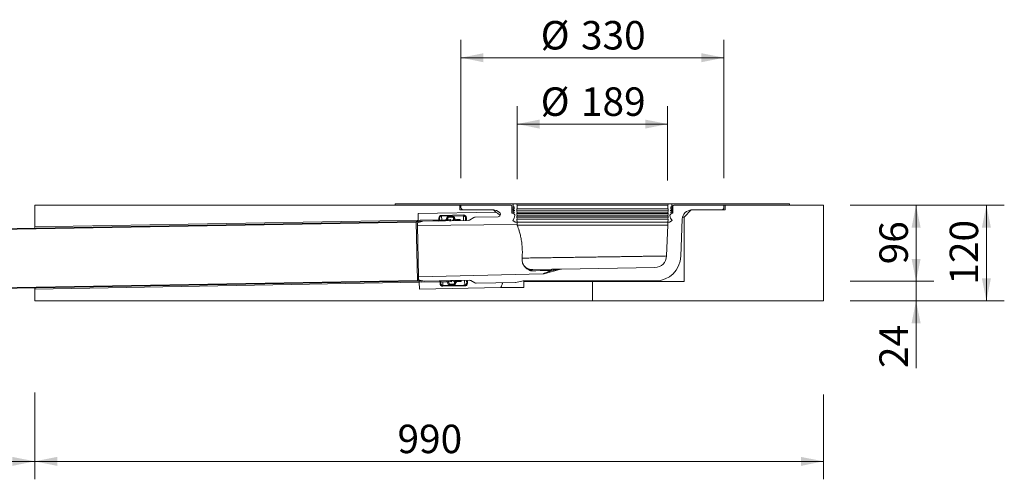
# Model space of a CAD drawing. Units: millimetres. Extents: x 32 to 1924, y 122 to 1585.
# Drawn here: x 688 to 1924, y 122 to 699 of the extents above; entities that cross this region are included whole.
import ezdxf

# ---------------------------------------------------------------- set-up
doc = ezdxf.new("R2010")
doc.units = ezdxf.units.MM
doc.header["$LTSCALE"] = 22.5
doc.styles.add('SLDTEXTSTYLE0', font='TXT', dxfattribs={"width": 0.605})
doc.dimstyles.new('SLDDIMSTYLE0', dxfattribs={"dimtxt": 34.672302, "dimasz": 28.125, "dimexe": 0, "dimexo": 0.0625, "dimgap": 8.668076, "dimtad": 1, "dimdec": 0, "dimrnd": 1e-09, "dimzin": 12, "dimdsep": 46, "dimtxsty": 'SLDTEXTSTYLE0', "dimsah": 1, "dimcen": 0.09, "dimadec": 0, "dimazin": 3, "dimtfac": 1, "dimtofl": 0, "dimtmove": 0, "dimatfit": 3, "dimfxl": 0, "dimfrac": 2, "dimtolj": 1, "dimtzin": 12, "dimarcsym": 0})
doc.dimstyles.new('SLDDIMSTYLE1', dxfattribs={"dimtxt": 34.672302, "dimasz": 28.125, "dimexe": 0, "dimexo": 0.0625, "dimgap": 8.668076, "dimtad": 1, "dimdec": 0, "dimrnd": 1e-09, "dimzin": 12, "dimdsep": 46, "dimtxsty": 'SLDTEXTSTYLE0', "dimsah": 1, "dimcen": 0.09, "dimadec": 0, "dimazin": 3, "dimtfac": 1, "dimtdec": 0, "dimtmove": 0, "dimatfit": 0, "dimfxl": 0, "dimfrac": 2, "dimtolj": 1, "dimtzin": 12, "dimarcsym": 0})
doc.dimstyles.new('SLDDIMSTYLE2', dxfattribs={"dimtxt": 34.672302, "dimasz": 28.125, "dimexe": 0, "dimexo": 0.0625, "dimgap": 8.668076, "dimtad": 1, "dimrnd": 1e-09, "dimzin": 12, "dimdsep": 46, "dimtxsty": 'SLDTEXTSTYLE0', "dimsah": 1, "dimcen": 0.09, "dimadec": 0, "dimazin": 3, "dimtfac": 1, "dimtofl": 0, "dimtmove": 0, "dimatfit": 3, "dimfxl": 0, "dimfrac": 2, "dimtolj": 1, "dimtzin": 12, "dimarcsym": 0})
doc.dimstyles.new('SLDDIMSTYLE3', dxfattribs={"dimtxt": 34.672302, "dimasz": 28.125, "dimexe": 0, "dimexo": 0.0625, "dimgap": 8.668076, "dimtad": 1, "dimdec": 0, "dimrnd": 1e-09, "dimzin": 12, "dimdsep": 46, "dimtxsty": 'SLDTEXTSTYLE0', "dimsah": 1, "dimcen": 0.09, "dimadec": 0, "dimazin": 3, "dimtfac": 1, "dimtdec": 0, "dimtofl": 0, "dimtmove": 0, "dimatfit": 3, "dimfxl": 0, "dimfrac": 2, "dimtolj": 1, "dimtzin": 12, "dimarcsym": 0})
doc.dimstyles.new('SLDDIMSTYLE4', dxfattribs={"dimtxt": 34.672302, "dimasz": 28.125, "dimexe": 0, "dimexo": 0.0625, "dimgap": 8.668076, "dimtad": 1, "dimdec": 4, "dimlfac": 22.5, "dimzin": 12, "dimdsep": 46, "dimtxsty": 'SLDTEXTSTYLE0', "dimsah": 1, "dimcen": 0.09, "dimazin": 3, "dimtfac": 1, "dimtofl": 0, "dimtmove": 0, "dimatfit": 3, "dimfxl": 0, "dimfrac": 2, "dimtolj": 1, "dimtzin": 12, "dimarcsym": 0})

# ---------------------------------------------------------------- blocks, each defined once
blk = doc.blocks.new('_D')
at = {"color": 7, "linetype": 'Continuous', "lineweight": 18}
for p, q in [((1731, 466.5), (1836, 466.5)), ((1813.5, 466.5), (1813.5, 371)), ((1731, 371), (1836, 371))]:
    blk.add_line(p, q, dxfattribs=at)
for points in [[(1813.5, 466.5), (1807.9, 438.4), (1819.2, 438.4)], [(1813.5, 371), (1819.2, 399.1), (1807.9, 399.1)]]:
    blk.add_solid(points, dxfattribs=at)
at = {"color": 7, "linetype": 'Continuous', "lineweight": 18, "insert": (1767.5, 392.3), "char_height": 35.72, "attachment_point": 1, "rotation": 90, "style": 'SLDTEXTSTYLE0'}
blk.add_mtext('96', dxfattribs=at)
blk = doc.blocks.new('_D_1')
at = {"color": 7, "linetype": 'Continuous', "lineweight": 18}
for p, q in [((1813.5, 371), (1813.5, 416)), ((1731, 371), (1836, 371)), ((1813.5, 371), (1813.5, 346.5)), ((1731, 346.5), (1836, 346.5)), ((1813.5, 346.5), (1813.5, 262.1))]:
    blk.add_line(p, q, dxfattribs=at)
for points in [[(1813.5, 371), (1819.2, 399.1), (1807.9, 399.1)], [(1813.5, 346.5), (1807.9, 318.4), (1819.2, 318.4)]]:
    blk.add_solid(points, dxfattribs=at)
at = {"color": 7, "linetype": 'Continuous', "lineweight": 18, "insert": (1767.5, 262.1), "char_height": 35.72, "attachment_point": 1, "rotation": 90, "style": 'SLDTEXTSTYLE0'}
blk.add_mtext('24', dxfattribs=at)
blk = doc.blocks.new('_D_2')
at = {"color": 7, "linetype": 'Continuous', "lineweight": 18}
for p, q in [((1312.7, 499.1), (1312.7, 590.8)), ((1501.7, 497.5), (1501.7, 590.8)), ((1501.7, 568.3), (1312.7, 568.3))]:
    blk.add_line(p, q, dxfattribs=at)
for points in [[(1312.7, 568.3), (1340.9, 562.6), (1340.9, 573.9)], [(1501.7, 568.3), (1473.6, 573.9), (1473.6, 562.6)]]:
    blk.add_solid(points, dxfattribs=at)
at = {"color": 7, "linetype": 'Continuous', "lineweight": 18, "char_height": 35.72, "attachment_point": 1, "style": 'SLDTEXTSTYLE0'}
for s, insert in [('%%c', (1342.3, 614.3)), ('189', (1392.9, 614.3))]:
    blk.add_mtext(s, dxfattribs=dict(at, insert=insert))
blk = doc.blocks.new('_D_3')
at = {"color": 7, "linetype": 'Continuous', "lineweight": 18}
for p, q in [((1242.2, 500.3), (1242.2, 674.1)), ((1572.2, 500.3), (1572.2, 674.1)), ((1242.2, 651.6), (1572.2, 651.6))]:
    blk.add_line(p, q, dxfattribs=at)
for points in [[(1242.2, 651.6), (1270.4, 645.9), (1270.4, 657.2)], [(1572.2, 651.6), (1544.1, 657.2), (1544.1, 645.9)]]:
    blk.add_solid(points, dxfattribs=at)
at = {"color": 7, "linetype": 'Continuous', "lineweight": 18, "char_height": 35.72, "attachment_point": 1, "style": 'SLDTEXTSTYLE0'}
for s, insert in [('%%c', (1342.3, 697.6)), ('330', (1392.9, 697.6))]:
    blk.add_mtext(s, dxfattribs=dict(at, insert=insert))
blk = doc.blocks.new('_D_4')
at = {"color": 7, "linetype": 'Continuous', "lineweight": 18}
for p, q in [((707.2, 231.2), (707.2, 122.5)), ((1697.2, 229), (1697.2, 122.5)), ((1697.2, 145), (707.2, 145))]:
    blk.add_line(p, q, dxfattribs=at)
for points in [[(707.2, 145), (735.4, 139.3), (735.4, 150.6)], [(1697.2, 145), (1669.1, 150.6), (1669.1, 139.3)]]:
    blk.add_solid(points, dxfattribs=at)
at = {"color": 7, "linetype": 'Continuous', "lineweight": 18, "insert": (1162.6, 191), "char_height": 35.72, "attachment_point": 1, "style": 'SLDTEXTSTYLE0'}
blk.add_mtext('990', dxfattribs=at)
blk = doc.blocks.new('_D_5')
at = {"color": 7, "linetype": 'Continuous', "lineweight": 18}
for p, q in [((187.5, 227.6), (187.5, 122.5)), ((707.2, 228.2), (707.2, 122.5)), ((187.5, 145), (707.2, 145))]:
    blk.add_line(p, q, dxfattribs=at)
for points in [[(187.5, 145), (215.6, 139.3), (215.6, 150.6)], [(707.2, 145), (679.1, 150.6), (679.1, 139.3)]]:
    blk.add_solid(points, dxfattribs=at)
at = {"color": 7, "linetype": 'Continuous', "lineweight": 18, "insert": (407.7, 191), "char_height": 35.72, "attachment_point": 1, "style": 'SLDTEXTSTYLE0'}
blk.add_mtext('520', dxfattribs=at)
blk = doc.blocks.new('_D_6')
at = {"color": 7, "linetype": 'Continuous', "lineweight": 18}
for p, q in [((673.5, 466.5), (555.7, 466.5)), ((673.5, 438.7), (556, 436.6))]:
    blk.add_line(p, q, dxfattribs=at)
for start, end in [(177.307, 180), (180, 181), (181, 182.5257)]:
    blk.add_arc((2268.1, 466.5), 1689.8, start, end, dxfattribs=at)
for points in [[(578.2, 466.5), (584.1, 494.6), (572.9, 494.7)], [(578.5, 437), (573.6, 408.8), (584.9, 409.1)]]:
    blk.add_solid(points, dxfattribs=at)
at = {"color": 7, "linetype": 'Continuous', "lineweight": 18, "insert": (532.4, 502), "char_height": 35.72, "attachment_point": 1, "rotation": 88.0785, "style": 'SLDTEXTSTYLE0'}
blk.add_mtext('1°', dxfattribs=at)
blk = doc.blocks.new('_D_7')
at = {"color": 7, "linetype": 'Continuous', "lineweight": 18}
for p, q in [((1731, 466.5), (1924.3, 466.5)), ((1901.8, 466.5), (1901.8, 346.5)), ((1731, 346.5), (1924.3, 346.5))]:
    blk.add_line(p, q, dxfattribs=at)
for points in [[(1901.8, 466.5), (1896.2, 438.4), (1907.4, 438.4)], [(1901.8, 346.5), (1907.4, 374.6), (1896.2, 374.6)]]:
    blk.add_solid(points, dxfattribs=at)
at = {"color": 7, "linetype": 'Continuous', "lineweight": 18, "insert": (1855.7, 366.8), "char_height": 35.72, "attachment_point": 1, "rotation": 90, "style": 'SLDTEXTSTYLE0'}
blk.add_mtext('120', dxfattribs=at)

msp = doc.modelspace()

# ---------------------------------------------------------------- linework, layer by layer
at = {"color": 7, "linetype": 'Continuous', "lineweight": 18}
for p, q in [((707.2499023, 466.5160636), (707.2499023, 439.2720044)), ((1240.7499023, 466.5160636), (707.2499023, 466.5160636)), ((1159.7499023, 466.4928347), (1159.7499023, 467.9928347)), ((1306.7499023, 467.9928347), (1159.7499023, 467.9928347)), ((1159.7499023, 466.4928347), (1305.2499023, 466.4928347)), ((1285.8924239, 457.8735419), (1188.347502, 456.170889)), ((1240.7499023, 466.5160636), (1240.7499023, 460.5160636)), ((1283.2499023, 460.5160636), (1240.7499023, 460.5160636)), ((1242.2499023, 466.4928347), (1242.2499023, 463.4928347)), ((1305.2499023, 466.4928347), (1242.2499023, 466.4928347)), ((1245.2499023, 460.4928347), (1282.5536885, 460.4928347)), ((1285.8924239, 457.8735419), (1283.2499023, 460.5160636)), ((1306.2499023, 465.4928347), (1306.2499023, 456.4928347)), ((1307.7499023, 467.9928347), (1306.7499023, 467.9928347)), ((1309.7499023, 461.842968), (1307.5921742, 462.6700013)), ((1307.7499023, 462.6095458), (1307.5921742, 462.6700013)), ((1309.7499023, 459.842968), (1307.5921742, 460.6700013)), ((1307.7499023, 460.6095458), (1307.5921742, 460.6700013)), ((1309.7499023, 457.842968), (1307.5921742, 458.6700013)), ((1307.7499023, 458.6095458), (1307.5921742, 458.6700013)), ((1307.6177515, 463.2387639), (1309.7499023, 463.842968)), ((1307.6177515, 463.2387639), (1307.7499023, 463.2762125)), ((1307.6177515, 461.2387639), (1309.7499023, 461.842968)), ((1307.6177515, 461.2387639), (1307.7499023, 461.2762125)), ((1307.6177515, 459.2387639), (1309.7499023, 459.842968)), ((1307.6177515, 459.2387639), (1307.7499023, 459.2762125)), ((1307.7499023, 464.9928347), (1307.7499023, 467.9928347)), ((1307.7499023, 467.9928347), (1311.2499023, 467.9928347)), ((1307.7499023, 463.2762125), (1307.7499023, 466.9928347)), ((1309.7499023, 463.842968), (1307.7499023, 464.9928347)), ((1307.7499023, 461.2762125), (1307.7499023, 462.6095458)), ((1307.7499023, 459.2762125), (1307.7499023, 460.6095458)), ((1307.7499023, 456.4928347), (1307.7499023, 458.6095458)), ((1307.7499023, 456.9928347), (1309.7499023, 457.842968)), ((1503.2499023, 467.9928347), (1311.2499023, 467.9928347)), ((1312.2499023, 461.9928347), (1312.2499023, 459.4928347)), ((1312.7499023, 461.9928347), (1312.2499023, 461.9928347)), ((1502.2499023, 459.4928347), (1312.2499023, 459.4928347)), ((1312.2499023, 459.4928347), (1312.7499023, 456.9928347)), ((1501.7499023, 466.4928347), (1312.7499023, 466.4928347)), ((1312.7499023, 466.4928347), (1312.7499023, 461.9928347)), ((1501.7499023, 461.9928347), (1312.7499023, 461.9928347)), ((1501.7499023, 461.9928347), (1501.7499023, 466.4928347)), ((1502.2499023, 461.9928347), (1501.7499023, 461.9928347)), ((1501.7499023, 456.9928347), (1502.2499023, 459.4928347)), ((1502.2499023, 459.4928347), (1502.2499023, 461.9928347)), ((1503.2499023, 467.9928347), (1506.7499023, 467.9928347)), ((1506.7499023, 464.9928347), (1504.7499023, 463.842968)), ((1504.7499023, 463.842968), (1506.882053, 463.2387639)), ((1506.9076304, 462.6700013), (1504.7499023, 461.842968)), ((1504.7499023, 461.842968), (1506.882053, 461.2387639)), ((1506.9076304, 460.6700013), (1504.7499023, 459.842968)), ((1504.7499023, 459.842968), (1506.882053, 459.2387639)), ((1506.9076304, 458.6700013), (1504.7499023, 457.842968)), ((1504.7499023, 457.842968), (1506.7499023, 456.9928347)), ((1506.7499023, 467.9928347), (1506.7499023, 464.9928347)), ((1507.7499023, 467.9928347), (1506.7499023, 467.9928347)), ((1506.7499023, 466.9928347), (1506.7499023, 463.2762125)), ((1506.7499023, 463.2762125), (1506.882053, 463.2387639)), ((1506.9076304, 462.6700013), (1506.7499023, 462.6095458)), ((1506.7499023, 462.6095458), (1506.7499023, 461.2762125)), ((1506.7499023, 461.2762125), (1506.882053, 461.2387639)), ((1506.9076304, 460.6700013), (1506.7499023, 460.6095458)), ((1506.7499023, 460.6095458), (1506.7499023, 459.2762125)), ((1506.7499023, 459.2762125), (1506.882053, 459.2387639)), ((1506.9076304, 458.6700013), (1506.7499023, 458.6095458)), ((1506.7499023, 458.6095458), (1506.7499023, 456.4928347)), ((1654.7499023, 467.9928347), (1507.7499023, 467.9928347)), ((1508.2499023, 456.4928347), (1508.2499023, 465.4928347)), ((1509.2499023, 466.4928347), (1654.7499023, 466.4928347)), ((1572.2499023, 466.4928347), (1509.2499023, 466.4928347)), ((1522.2499023, 451.5160636), (1531.2499023, 460.5160636)), ((1531.2499023, 460.5160636), (1573.7499023, 460.5160636)), ((1531.9461161, 460.4928347), (1569.2499023, 460.4928347)), ((1572.2499023, 463.4928347), (1572.2499023, 466.4928347)), ((1573.7499023, 466.5160636), (1573.7499023, 460.5160636)), ((1573.7499023, 466.5160636), (1697.2499023, 466.5160636)), ((1654.7499023, 467.9928347), (1654.7499023, 466.4928347)), ((1697.2499023, 466.5160636), (1697.2499023, 346.5160636)), ((190.723222, 428.7557691), (1186.0716025, 446.1296397)), ((190.8723068, 427.7582191), (1186.2169097, 445.1320238)), ((707.2499023, 439.2720044), (1188.4958475, 447.6721836)), ((1186.0716025, 446.1296397), (1191.0481528, 447.5167038)), ((1186.2169097, 445.1320238), (1191.19346, 446.5190878)), ((1187.4909354, 372.143142), (1186.2169097, 445.1320238)), ((1187.6023633, 444.3804444), (1194.5685627, 446.37797)), ((1188.347502, 456.170889), (1188.4958475, 447.6721836)), ((1188.4958475, 447.6721836), (1188.4958475, 447.6721836)), ((1191.0481528, 447.5167038), (1222.6086787, 448.0675948)), ((1191.19346, 446.5190878), (1222.6261311, 447.0677471)), ((1191.2127198, 445.4156975), (1191.19346, 446.5190878)), ((1194.5685627, 446.37797), (1251.4461771, 447.3707724)), ((1214.5061784, 450.1265003), (1214.5672618, 446.6270333)), ((1214.5672618, 446.6270333), (1215.5671095, 446.6444857)), ((1215.5671095, 446.6444857), (1215.5060261, 450.1439527)), ((1245.4403735, 454.1669918), (1217.9445619, 453.6870506)), ((1217.9620143, 452.6872029), (1245.4578259, 453.1671441)), ((1225.9244058, 450.430266), (1225.6354209, 448.605687)), ((1225.6648314, 446.9207574), (1225.6354209, 448.605687)), ((1226.2246695, 448.0366562), (1229.2677138, 448.6281641)), ((1227.4384455, 451.4484669), (1227.0886889, 451.4423618)), ((1227.5246193, 451.6039284), (1227.4384455, 451.4484669)), ((1227.8110552, 447.0982412), (1227.8134985, 446.9582625)), ((1227.9625235, 451.4576147), (1227.8709767, 451.6099741)), ((1227.9457785, 452.7114473), (1230.9453216, 452.7638045)), ((1228.6624168, 451.4698314), (1227.9625235, 451.4576147)), ((1227.9632309, 451.7115996), (1230.962774, 451.7639568)), ((1229.4393868, 448.1433747), (1227.9648643, 447.3593572)), ((1228.1060722, 446.8133465), (1230.1057676, 446.8482513)), ((1228.7485906, 451.6252929), (1228.6624168, 451.4698314)), ((1229.1864948, 451.4789792), (1229.094948, 451.6313386)), ((1229.8863882, 451.4911959), (1229.1864948, 451.4789792)), ((1229.9725619, 451.6466574), (1229.8863882, 451.4911959)), ((1230.4104661, 451.5003437), (1230.3189193, 451.6527031)), ((1231.1103595, 451.5125604), (1230.4104661, 451.5003437)), ((1231.1965332, 451.6680219), (1231.1103595, 451.5125604)), ((1231.6344374, 451.5217082), (1231.5428906, 451.6740676)), ((1231.7344221, 451.5234534), (1231.6344374, 451.5217082)), ((1232.7680588, 449.6051346), (1232.7517222, 450.5410581)), ((1232.812737, 447.0455245), (1232.7680588, 449.6051346)), ((1236.4412382, 448.309043), (1241.0405376, 448.3893241)), ((1236.4586906, 447.3091953), (1241.05799, 447.3894764)), ((1241.05799, 447.3894764), (1241.0405376, 448.3893241)), ((1241.05799, 447.3894764), (1241.05799, 447.3894764)), ((1248.0010762, 450.7111559), (1248.0403441, 448.4614986)), ((1248.0403441, 448.4614986), (1249.0401918, 448.478951)), ((1248.0403441, 448.4614986), (1248.0604144, 447.3116737)), ((1249.0401918, 448.478951), (1248.0604144, 447.3116737)), ((1249.0401918, 448.478951), (1249.0009239, 450.7286083)), ((1258.4182088, 451.091094), (1252.9389341, 447.7988136)), ((1288.7994197, 452.023385), (1259.9109658, 451.5191352)), ((1306.2499023, 456.4928347), (1307.7499023, 456.4928347)), ((1307.2010851, 447.0928347), (1309.1351447, 449.9928347)), ((1310.3499023, 444.9928347), (1307.2010851, 447.0928347)), ((1309.8260588, 454.3786365), (1307.7499023, 456.9928347)), ((1307.7499023, 456.4928347), (1307.7499023, 456.9928347)), ((1309.1351447, 449.9928347), (1310.0132693, 453.5148002)), ((1312.7499023, 444.9928347), (1310.3499023, 444.9928347)), ((1312.2499023, 456.9928347), (1312.2499023, 455.4928347)), ((1312.7499023, 456.9928347), (1312.2499023, 456.9928347)), ((1312.2499023, 455.4928347), (1312.7499023, 452.9928347)), ((1502.2499023, 455.4928347), (1312.2499023, 455.4928347)), ((1312.2499023, 452.9928347), (1312.2499023, 451.4928347)), ((1312.7499023, 452.9928347), (1312.2499023, 452.9928347)), ((1502.2499023, 451.4928347), (1312.2499023, 451.4928347)), ((1312.2499023, 451.4928347), (1312.7499023, 448.9928347)), ((1312.2499023, 448.9928347), (1312.7499023, 444.9928347)), ((1312.7499023, 448.9928347), (1312.2499023, 448.9928347)), ((1501.7499023, 456.9928347), (1312.7499023, 456.9928347)), ((1501.7499023, 452.9928347), (1312.7499023, 452.9928347)), ((1501.7499023, 448.9928347), (1312.7499023, 448.9928347)), ((1501.7499023, 444.9928347), (1312.7499023, 444.9928347)), ((1312.7499023, 444.9928347), (1312.7499023, 442.2240666)), ((1502.2499023, 456.9928347), (1501.7499023, 456.9928347)), ((1501.7499023, 452.9928347), (1502.2499023, 455.4928347)), ((1502.2499023, 452.9928347), (1501.7499023, 452.9928347)), ((1501.7499023, 448.9928347), (1502.2499023, 451.4928347)), ((1501.7499023, 444.9928347), (1502.2499023, 448.9928347)), ((1502.2499023, 448.9928347), (1501.7499023, 448.9928347)), ((1504.1499023, 444.9928347), (1501.7499023, 444.9928347)), ((1501.7499023, 441.4928347), (1501.7499023, 444.9928347)), ((1502.2499023, 455.4928347), (1502.2499023, 456.9928347)), ((1502.2499023, 451.4928347), (1502.2499023, 452.9928347)), ((1507.2987194, 447.0928347), (1504.1499023, 444.9928347)), ((1504.4865352, 453.5148002), (1505.3646599, 449.9928347)), ((1506.7499023, 456.9928347), (1504.6737457, 454.3786365)), ((1505.3646599, 449.9928347), (1507.2987194, 447.0928347)), ((1506.7499023, 456.9928347), (1506.7499023, 456.4928347)), ((1506.7499023, 456.4928347), (1508.2499023, 456.4928347)), ((1518.3283679, 402.3760508), (1519.9534261, 448.9116287)), ((1522.2499023, 451.5160636), (1520.3331885, 451.5160636)), ((1522.2499023, 451.5160636), (1522.2499023, 370.5160636)), ((707.2499023, 437.7717759), (707.2499023, 439.2720044)), ((1187.6628684, 440.9141103), (1187.6023633, 444.3804444)), ((1187.6628684, 440.9141103), (1312.7499023, 442.2240666)), ((1187.6628684, 440.9141103), (1188.7888102, 376.4089492)), ((1501.7499023, 441.4928347), (1312.991028, 441.4928347)), ((1500.3958773, 402.718632), (1501.7499023, 441.4928347)), ((1356.1118253, 385.9830185), (1332.2829436, 385.5670838)), ((1347.8680087, 380.6197658), (1365.9843772, 385.8145509)), ((1485.666801, 388.244409), (1368.5662267, 386.2004109)), ((1187.380533, 371.1410626), (192.0321525, 353.767192)), ((1187.4909354, 372.143142), (192.1463325, 354.7693373)), ((1192.4024596, 369.9285226), (1187.380533, 371.1410626)), ((1192.512862, 370.930602), (1187.4909354, 372.143142)), ((1345.355957, 380.2353679), (1188.7888102, 376.4089492)), ((1188.8493153, 372.9426151), (1188.7888102, 376.4089492)), ((1195.8809836, 371.1894233), (1188.8493153, 372.9426151)), ((1192.512862, 370.930602), (1192.4936022, 372.0339923)), ((1223.945533, 371.4792614), (1192.512862, 370.930602)), ((1253.1049555, 372.1882714), (1195.8809836, 371.1894233)), ((1216.87604, 371.6559086), (1215.8761923, 371.6384562)), ((1215.8761923, 371.6384562), (1215.9372757, 368.1389893)), ((1216.9371234, 368.1564417), (1216.87604, 371.6559086)), ((1227.006663, 370.047281), (1226.9772524, 371.7322107)), ((1229.1259195, 371.7697158), (1229.1283628, 371.6297371)), ((1229.291191, 371.3741481), (1230.7921771, 370.6420682)), ((1231.4129529, 371.959659), (1229.4132575, 371.9247542)), ((1234.1698361, 369.2973677), (1234.820143, 371.8691088)), ((1242.3773919, 371.8009907), (1237.7780925, 371.7207096)), ((1242.3948443, 370.801143), (1237.7955449, 370.7208619)), ((1242.3948443, 370.801143), (1242.3773919, 371.8009907)), ((1242.3773919, 371.8009907), (1242.3773919, 371.8009907)), ((1249.3901929, 371.1287094), (1250.3900406, 371.1461618)), ((1249.4312255, 368.7779574), (1249.3901929, 371.1287094)), ((1249.3901929, 371.1287094), (1249.3901929, 371.1287094)), ((1250.4310732, 368.7954098), (1250.3900406, 371.1461618)), ((1250.3900406, 371.1461618), (1250.3900406, 371.1461618)), ((1254.6117416, 371.8125875), (1259.8527295, 368.9074604)), ((1320.4976675, 371.4282758), (1311.2169342, 369.4711739)), ((1321.1166873, 371.4928347), (1486.3478615, 371.4928347)), ((1189.8571352, 369.6840634), (707.2499023, 361.2601228)), ((707.2499023, 361.2601228), (707.2499023, 362.7603513)), ((707.2499023, 361.2601228), (707.2499023, 346.5160636)), ((1189.8571352, 369.6840634), (1190.0054806, 361.185358)), ((1189.8571352, 369.6840634), (1189.8571352, 369.6840634)), ((1190.0054806, 361.185358), (1292.2499023, 362.970041)), ((1223.9629855, 370.4794137), (1192.4024596, 369.9285226)), ((1245.4764137, 366.154216), (1219.4803737, 365.7004534)), ((1219.4978261, 364.7006057), (1245.4938661, 365.1543683)), ((1227.006663, 370.047281), (1227.3591487, 368.233899)), ((1230.6375276, 370.1515828), (1227.5756938, 370.6365297)), ((1228.5580442, 367.2630526), (1228.9078009, 367.2691576)), ((1228.9078009, 367.2691576), (1228.9993476, 367.1167982)), ((1229.345705, 367.1228438), (1229.4318788, 367.2783054)), ((1229.4318788, 367.2783054), (1230.1317722, 367.2905221)), ((1232.4409928, 367.0768571), (1229.4414497, 367.0244998)), ((1232.4584452, 366.0770094), (1229.4589021, 366.0246522)), ((1230.1317722, 367.2905221), (1230.2233189, 367.1381627)), ((1230.5696763, 367.1442083), (1230.6558501, 367.2996699)), ((1230.6558501, 367.2996699), (1231.3557435, 367.3118866)), ((1231.3557435, 367.3118866), (1231.4472902, 367.1595272)), ((1231.7936476, 367.1655728), (1231.8798214, 367.3210344)), ((1231.8798214, 367.3210344), (1232.5797148, 367.3332511)), ((1232.5797148, 367.3332511), (1232.6712615, 367.1808917)), ((1233.0176189, 367.1869373), (1233.1037927, 367.3423989)), ((1233.1037927, 367.3423989), (1233.2037775, 367.3441441)), ((1234.1861727, 368.3614442), (1234.1698361, 369.2973677)), ((1245.4763321, 366.1588911), (1246.9761037, 366.1850697)), ((1245.4763321, 366.1588911), (1245.4764137, 366.154216)), ((1245.4764137, 366.154216), (1245.4938661, 365.1543683)), ((1246.993637, 365.1805844), (1245.4938661, 365.1543683)), ((1261.3595156, 368.5317765), (1310.619961, 369.3916207)), ((1292.2499023, 362.970041), (1321.2499023, 362.970041)), ((1321.2499023, 362.970041), (1321.2499023, 370.5160636)), ((1321.2499023, 370.5160636), (1407.2499023, 370.5160636)), ((1407.2499023, 346.5160636), (1407.2499023, 370.5160636)), ((1407.2499023, 370.5160636), (1522.2499023, 370.5160636)), ((1407.2499023, 370.5160636), (1407.2499023, 370.5160636)), ((707.2499023, 346.5160636), (1407.2499023, 346.5160636)), ((1407.2499023, 346.5160636), (1697.2499023, 346.5160636))]:
    msp.add_line(p, q, dxfattribs=at)
at = {"color": 8, "linetype": 'Continuous', "lineweight": 18}
for p, q in [((1217.9620143, 452.6872029), (1218.0440406, 447.9879188)), ((1222.6261311, 447.0677471), (1222.6261311, 447.0677471)), ((1225.6648314, 446.9207574), (1225.0520856, 449.1785892)), ((1225.6648314, 446.9207574), (1226.2246695, 448.0366562)), ((1227.9625235, 451.4576147), (1227.9632309, 451.7115996)), ((1229.4393868, 448.1433747), (1229.2677138, 448.6281641)), ((1231.1103595, 451.5125604), (1230.962774, 451.7639568)), ((1232.812737, 447.0455245), (1233.4609179, 449.7390652)), ((1236.4586906, 447.3091953), (1236.4586906, 447.3091953)), ((1245.4578259, 453.1671441), (1245.5607951, 447.2680427)), ((1223.945533, 371.4792614), (1223.945533, 371.4792614)), ((1226.443677, 369.4543698), (1226.9772524, 371.7322107)), ((1227.5756938, 370.6365297), (1226.9772524, 371.7322107)), ((1234.8669472, 369.1876991), (1234.820143, 371.8691088)), ((1237.7780925, 371.7207096), (1237.7780925, 371.7207096)), ((1246.8732161, 372.079496), (1246.9761037, 366.1850697)), ((1219.3983474, 370.3997376), (1219.4803737, 365.7004534)), ((1229.4414497, 367.0244998), (1229.4318788, 367.2783054)), ((1230.6375276, 370.1515828), (1230.7921771, 370.6420682)), ((1232.4409928, 367.0768571), (1232.5797148, 367.3332511))]:
    msp.add_line(p, q, dxfattribs=at)
at = {"color": 7, "linetype": 'Continuous', "lineweight": 18, "flags": 128}
msp.add_lwpolyline([(1330.0755546, 384.1554687), (1336.1455943, 384.2702923), (1341.8678217, 384.3785533), (1356.0653183, 384.6472314)], dxfattribs=at)
at = {"color": 7, "linetype": 'Continuous', "lineweight": 18}
for centre, radius, start, end in [((1245.2499023, 463.4928347), 3, 180, 270), ((1282.5536885, 448.4928347), 12, 46.5159467554, 90), ((1305.2499023, 465.4928347), 1, 0, 90), ((1306.7499023, 466.9928347), 1, 0, 90), ((1307.6995441, 462.9501293), 0.3, 105.8215501742, 249.0287259074), ((1307.6995441, 460.9501293), 0.3, 105.8215501742, 249.0287259074), ((1307.6995441, 458.9501293), 0.3, 105.8215501743, 249.0287259074), ((1311.2499023, 466.4928347), 1.5, 0, 90), ((1503.2499023, 466.4928347), 1.5, 90, 180), ((1507.7499023, 466.9928347), 1, 90, 180), ((1506.8002604, 462.9501293), 0.3, 290.9712740926, 74.1784498258), ((1506.8002604, 460.9501293), 0.3, 290.9712740926, 74.1784498258), ((1506.8002604, 458.9501293), 0.3, 290.9712740926, 74.1784498258), ((1509.2499023, 465.4928347), 1, 90, 180), ((1531.9461161, 448.4928347), 12, 90, 178), ((1569.2499023, 463.4928347), 3, 270, 0), ((1218.0056453, 450.1875837), 3.5, 91, 181), ((1218.0056453, 450.1875837), 2.5, 91, 181), ((1222.5825001, 449.5673663), 1.5, 271, 351.053573527), ((1222.5825001, 449.5673663), 2.5, 271, 351.053573527), ((1228.0155881, 448.7120565), 4, 91, 171.053573527), ((1228.0155881, 448.7120565), 3, 91, 171.053573527), ((1226.129265, 448.5274698), 0.5, 171, 281), ((1227.1096318, 450.2425446), 1.2, 91, 171), ((1227.6995432, 451.5069665), 0.2, 31, 151), ((1228.101011, 447.1033024), 0.29, 118.0000000001, 271), ((1228.9235145, 451.528331), 0.2, 31, 151), ((1229.3173241, 448.372941), 0.26, 298, 101), ((1230.1474858, 451.5496955), 0.2, 31, 151), ((1230.0584716, 449.5578386), 2.71, 271, 1), ((1231.006405, 449.2643376), 3.5, 10.946426473, 91), ((1231.006405, 449.2643376), 2.5, 10.946426473, 91), ((1231.3714571, 451.57106), 0.2, 31, 151), ((1231.7518745, 450.5236057), 1, 1, 91), ((1236.4063334, 450.3087384), 3, 190.946426473, 271), ((1236.4063334, 450.3087384), 2, 190.946426473, 271), ((1245.5014569, 450.6675249), 3.5, 1, 91), ((1245.5014569, 450.6675249), 2.5, 1, 91), ((1251.3938199, 450.3703155), 3, 271, 301), ((1259.963323, 448.5195921), 3, 91, 121), ((1288.7470624, 455.0229281), 3, 271, 46.5159467554), ((1309.0429736, 453.7567221), 1, 346, 38.4560690316), ((1505.456831, 453.7567221), 1, 141.5439309684, 194), ((1485.4050149, 403.2421244), 15, 271, 358), ((1486.3478615, 403.4928347), 32, 270, 358), ((1332.0980571, 399.8206271), 14.2547424, 219.671094449, 270.7431568411), ((1365.7755636, 384.977861), 9.7158726, 174.0618290828, 181.9501429702), ((1368.7407508, 376.2019339), 10, 91, 106), ((1223.9891641, 368.9796421), 2.5, 10.946426473, 91), ((1229.4183187, 371.6347983), 0.29, 91.0000000001, 243.9999999999), ((1231.4602489, 369.2500717), 2.71, 1, 91), ((1237.8304498, 368.7211665), 3, 91, 171.053573527), ((1253.1573127, 369.1887283), 3, 61, 91), ((1321.1166873, 368.4928347), 3, 90, 101.9079483856), ((1345.1116352, 390.2323828), 10, 271.4, 286), ((1219.4367427, 368.2000727), 3.5, 181, 271), ((1219.4367427, 368.2000727), 2.5, 181, 271), ((1223.9891641, 368.9796421), 1.5, 10.946426473, 91), ((1229.3890925, 370.0240429), 4, 190.946426473, 271), ((1229.3890925, 370.0240429), 3, 190.946426473, 271), ((1227.4974765, 370.1426855), 0.5, 81, 191), ((1228.5371013, 368.4628698), 1.2, 191, 271), ((1229.1707811, 367.2198058), 0.2, 211, 331), ((1230.3947524, 367.2411703), 0.2, 211, 331), ((1230.6782006, 370.4083818), 0.26, 261.0000000001, 64), ((1231.6187237, 367.2625348), 0.2, 211, 331), ((1232.3973618, 369.5764763), 2.5, 271, 351.053573527), ((1232.3973618, 369.5764763), 3.5, 271, 351.053573527), ((1232.842695, 367.2838993), 0.2, 211.0000000001, 331), ((1233.186325, 368.3439918), 1, 271, 1), ((1237.8304498, 368.7211665), 2, 91, 171.053573527), ((1261.3071583, 371.5313196), 3, 241, 271), ((1310.3915745, 373.3850954), 4, 273.2731759516, 281.9079483856)]:
    msp.add_arc(centre, radius, start, end, dxfattribs=at)
for points, knots in [([(1291.5075592, 453.860968), (1290.6326158, 454.4867001), (1288.8454488, 455.764826), (1286.9624153, 457.1096694), (1286.0085351, 457.7906659), (1285.9222844, 457.8522286), (1285.8924239, 457.8735419)], [0, 0, 0, 0, 0.2706580318, 0.5528484464, 0.8451933663, 1, 1, 1, 1]), ([(1318.9622619, 400.0616286), (1319.1423653, 402.1565666), (1319.2555676, 404.3265077), (1319.2980132, 407.7016624), (1319.2905867, 408.8266162), (1319.2330313, 411.0688383), (1319.1829184, 412.1873616), (1319.0407402, 414.4192819), (1318.9486745, 415.5326791), (1318.7797834, 417.1988889), (1318.7186057, 417.7509607), (1318.5879202, 418.8411568), (1318.5182949, 419.3804576), (1318.1503564, 422.048704), (1317.7926447, 424.0938027), (1317.1906512, 427.0297743), (1316.9821165, 427.9715366), (1316.5571682, 429.7787844), (1316.3405149, 430.6453633), (1315.9049621, 432.3058021), (1315.6860492, 433.0996658), (1315.3605824, 434.2348819), (1315.2527844, 434.6032462), (1315.041369, 435.3131317), (1314.9374549, 435.6556939), (1314.4285115, 437.3076425), (1314.0552156, 438.4367238), (1313.6579633, 439.6011122), (1313.5817696, 439.8221411), (1313.4383814, 440.2347756), (1313.3712074, 440.4263417), (1313.1837026, 440.9575652), (1313.077381, 441.2538734), (1312.991028, 441.4928347)], [0, 0, 0, 0, 0.125, 0.125, 0.1875, 0.1875, 0.25, 0.25, 0.3125, 0.3125, 0.34375, 0.34375, 0.375, 0.375, 0.5, 0.5, 0.5625, 0.5625, 0.625, 0.625, 0.6875, 0.6875, 0.71875, 0.71875, 0.75, 0.75, 0.875, 0.875, 0.90625, 0.90625, 0.9375, 0.9375, 1, 1, 1, 1]), ([(1321.1258724, 390.7206907), (1320.7042684, 391.358676), (1320.3437347, 392.0355886), (1319.8879764, 393.1119488), (1319.7503603, 393.4809434), (1319.5040589, 394.2403282), (1319.3951386, 394.6322048), (1319.1177586, 395.8213981), (1318.9962449, 396.6369242), (1318.8804448, 398.3140674), (1318.8860954, 399.1756711), (1318.9622619, 400.0616286)], [0, 0, 0, 0, 0.25, 0.25, 0.375, 0.375, 0.5, 0.5, 0.75, 0.75, 1, 1, 1, 1]), ([(1318.9622619, 400.0616286), (1320.6938423, 400.0869819), (1322.8643738, 400.1187623), (1326.7699373, 400.1759471), (1328.1807054, 400.1966035), (1330.4649512, 400.2300495), (1331.2540145, 400.241603), (1332.8729051, 400.2653069), (1333.704539, 400.2774838), (1337.972033, 400.3399692), (1341.7333514, 400.3950436), (1346.8690604, 400.4702434), (1347.9180625, 400.4856035), (1350.0604294, 400.5169733), (1351.1564959, 400.5330227), (1354.4908375, 400.5818465), (1356.7703563, 400.6152251), (1363.7737742, 400.7177756), (1368.6612926, 400.7893442), (1375.0467395, 400.8828488), (1376.3377312, 400.9017534), (1378.948004, 400.9399769), (1380.2682579, 400.9593101), (1384.2321074, 401.0173553), (1386.8916194, 401.0563005), (1394.9196964, 401.1738626), (1400.3374244, 401.2532005), (1407.1932021, 401.3535991), (1408.5685689, 401.3737405), (1411.3278899, 401.4141494), (1412.7029671, 401.4342868), (1416.8078032, 401.4944006), (1419.5202542, 401.5341238), (1427.5868421, 401.652258), (1432.8707631, 401.7296418), (1439.3552671, 401.8246097), (1440.6493018, 401.8435614), (1443.2067833, 401.881017), (1444.4697215, 401.8995134), (1448.2119629, 401.9543208), (1450.6447825, 401.9899512), (1457.7604764, 402.0941665), (1462.2620307, 402.1600965), (1467.5755296, 402.2379193), (1468.6226004, 402.253255), (1470.6641917, 402.2831569), (1471.6614322, 402.2977629), (1474.5835872, 402.340562), (1476.4390685, 402.3677384), (1481.731415, 402.4452533), (1484.896396, 402.4916101), (1490.4681832, 402.5732195), (1492.7917973, 402.6072536), (1495.6114481, 402.6485534), (1496.4397803, 402.6606861), (1497.5126741, 402.676401), (1497.8419974, 402.6812247), (1498.4431375, 402.6900297), (1498.7155147, 402.6940193), (1499.9217765, 402.7116877), (1500.3958773, 402.718632), (1500.3958773, 402.718632)], [0, 0, 0, 0, 0.0625, 0.0625, 0.09375, 0.09375, 0.109375, 0.109375, 0.125, 0.125, 0.1875, 0.1875, 0.203125, 0.203125, 0.21875, 0.21875, 0.25, 0.25, 0.3125, 0.3125, 0.328125, 0.328125, 0.34375, 0.34375, 0.375, 0.375, 0.4375, 0.4375, 0.453125, 0.453125, 0.46875, 0.46875, 0.5, 0.5, 0.5625, 0.5625, 0.578125, 0.578125, 0.59375, 0.59375, 0.625, 0.625, 0.6875, 0.6875, 0.703125, 0.703125, 0.71875, 0.71875, 0.75, 0.75, 0.8125, 0.8125, 0.875, 0.875, 0.90625, 0.90625, 0.921875, 0.921875, 0.9375, 0.9375, 1, 1, 1, 1]), ([(1330.0755546, 384.1554687), (1329.964149, 384.1989468), (1329.8501613, 384.2440581), (1329.6256911, 384.3343475), (1329.2902135, 384.4713983), (1328.9587016, 384.6135063), (1328.3016279, 384.9050117), (1327.8715381, 385.1090693), (1326.6093895, 385.7546976), (1325.8055832, 386.2296187), (1324.2889697, 387.2921348), (1323.5758266, 387.8794496), (1322.5855486, 388.8674202), (1322.2678463, 389.2159069), (1321.669712, 389.9435712), (1321.3884193, 390.323396), (1321.1258724, 390.7206907)], [0, 0, 0, 0, 0.03125, 0.03125, 0.0625, 0.125, 0.125, 0.25, 0.25, 0.5, 0.5, 0.75, 0.75, 0.875, 0.875, 1, 1, 1, 1]), ([(1332.2829436, 385.5670838), (1331.7413516, 385.5576303), (1331.277228, 385.4532734), (1330.714129, 385.1115935), (1330.5478839, 384.9645956), (1330.2722913, 384.6083515), (1330.1614479, 384.3989347), (1330.0755546, 384.1554687)], [0, 0, 0, 0, 0.5, 0.5, 0.75, 0.75, 1, 1, 1, 1]), ([(1356.0653183, 384.6472314), (1354.7400212, 384.1006639), (1353.465414, 383.5752244), (1351.6596956, 382.8311014), (1351.0756527, 382.5904673), (1349.9518565, 382.1275234), (1349.4120051, 381.9051734), (1348.3897234, 381.4841856), (1347.9153242, 381.2888553), (1347.2738913, 381.0247811), (1347.0717315, 380.9415589), (1346.693801, 380.7859861), (1346.5172961, 380.7133335), (1346.0393047, 380.5165921), (1345.7895805, 380.4138179), (1345.5331447, 380.3082846), (1345.4674092, 380.2812328), (1345.3786625, 380.2447115), (1345.355957, 380.2353679), (1345.355957, 380.2353679)], [0, 0, 0, 0, 0.25, 0.25, 0.375, 0.375, 0.5, 0.5, 0.625, 0.625, 0.6875, 0.6875, 0.75, 0.75, 0.875, 0.875, 0.9375, 0.9375, 1, 1, 1, 1]), ([(1365.9843772, 385.8145509), (1366.0424169, 385.8311935), (1366.0567658, 385.8421538), (1365.9760585, 385.8442325), (1365.9323184, 385.8425187), (1365.8168699, 385.8347446), (1365.7448026, 385.8286712), (1365.5046563, 385.8062224), (1365.3086303, 385.785348), (1364.89285, 385.7389525), (1364.675859, 385.7137563), (1364.0149885, 385.6356504), (1363.5582033, 385.5798959), (1362.6287027, 385.4653493), (1362.1585207, 385.4067974), (1360.7496421, 385.230807), (1359.8043372, 385.1120229), (1357.9285036, 384.8775905), (1356.9950751, 384.7615096), (1356.0653183, 384.6472314)], [0, 0, 0, 0, 0.0625, 0.0625, 0.09375, 0.09375, 0.125, 0.125, 0.1875, 0.1875, 0.25, 0.25, 0.375, 0.375, 0.5, 0.5, 0.75, 0.75, 1, 1, 1, 1]), ([(1356.1118253, 385.9830185), (1357.4338168, 386.0060939), (1358.7452493, 386.0289851), (1360.6924802, 386.0629741), (1361.3405263, 386.0742858), (1362.6122657, 386.0964841), (1363.236675, 386.1073832), (1364.1504967, 386.123334), (1364.4521566, 386.1285995), (1365.0378306, 386.1388225), (1365.3226279, 386.1437937), (1365.873296, 386.1534056), (1366.1391918, 386.1580468), (1366.6478077, 386.1669248), (1366.8919263, 386.1711859), (1367.3441309, 386.1790791), (1367.5491418, 386.1826576), (1367.8202818, 386.1873904), (1367.9045825, 386.1888618), (1368.0599939, 386.1915746), (1368.131095, 386.1928156), (1368.3189452, 386.1960946), (1368.4121647, 386.1977217), (1368.5359552, 386.1998825), (1368.5662267, 386.2004109), (1368.5662267, 386.2004109)], [0, 0, 0, 0, 0.25, 0.25, 0.375, 0.375, 0.5, 0.5, 0.5625, 0.5625, 0.625, 0.625, 0.6875, 0.6875, 0.75, 0.75, 0.8125, 0.8125, 0.84375, 0.84375, 0.875, 0.875, 0.9375, 0.9375, 1, 1, 1, 1]), ([(1246.9761037, 366.1850697), (1247.2272977, 366.2120194), (1247.7292376, 366.2658708), (1248.3988445, 366.6225279), (1248.9488842, 367.1519481), (1249.3372453, 367.8738307), (1249.4350371, 368.4493358), (1249.4314096, 368.7620823), (1249.4312255, 368.7779574)], [0, 0, 0, 0, 0.1759664819, 0.3516190329, 0.5364909327, 0.7462111338, 0.9871176074, 1, 1, 1, 1]), ([(1250.4310732, 368.7954098), (1250.3939372, 368.3544576), (1250.3172039, 367.4433263), (1249.6056733, 366.304795), (1248.5990868, 365.5327198), (1247.6961392, 365.2213301), (1247.1483671, 365.1895589), (1246.993637, 365.1805844)], [0, 0, 0, 0, 0.254959902, 0.5268188179, 0.7240498528, 0.9220519519, 1, 1, 1, 1]), ([(1294.629658, 369.112509), (1294.4526901, 368.6294635), (1294.0345983, 367.4882544), (1293.4705642, 366.0238256), (1292.9493833, 364.697034), (1292.5567902, 363.721799), (1292.299042, 363.0896001), (1292.2663371, 363.0100278), (1292.2499023, 362.970041)], [0, 0, 0, 0, 0.1235034815, 0.2917805983, 0.4656903921, 0.6395904069, 0.8188865817, 1, 1, 1, 1])]:
    msp.add_open_spline(points, degree=3, knots=knots, dxfattribs=at)
msp.add_open_spline([(1312.991028, 441.4928347), (1312.831152, 441.9828904), (1312.7499023, 442.2240666), (1312.7499023, 442.2240666)], degree=3, dxfattribs=at)

# ---------------------------------------------------------------- dimensions: what is measured, and where the dimension line sits
for base, p1, p2, picture, middle in [((1572.2499023, 651.5715349), (1242.2499023, 466.4928347), (1572.2499023, 466.4928347), '_D_3', (1407.2499023, 651.5715349)), ((1312.7499023, 568.2542441), (1501.7499023, 466.4928347), (1312.7499023, 466.4928347), '_D_2', (1407.2499023, 568.2542441))]:
    dim = msp.add_linear_dim(base=base, p1=p1, p2=p2, text='%%c<>', dimstyle='SLDDIMSTYLE2', dxfattribs=at)
    dim.commit()
    dim.dimension.update_dxf_attribs({"geometry": picture, "text_midpoint": middle, "dimtype": 160})
dim = msp.add_angular_dim_2l(base=(578.3119706, 451.7698471), line1=((707.2499023, 439.2720044), (1188.4958475, 447.6721836)), line2=((1407.2499023, 466.5160636), (707.2499023, 466.5160636)), dimstyle='SLDDIMSTYLE4', dxfattribs=at)
dim.commit()
dim.dimension.update_dxf_attribs({"geometry": '_D_6', "text_midpoint": (579.1978009, 523.1758216), "dimtype": 162})
for base, p1, p2, angle, dimstyle, picture, middle in [((1813.5335443, 371.0044492), (1697.2499023, 466.5160636), (1697.2499023, 371.0044492), 90, 'SLDDIMSTYLE0', '_D', (1813.5335443, 418.7602564)), ((1901.7826817, 346.5160636), (1697.2499023, 466.5160636), (1697.2499023, 346.5160636), 90, 'SLDDIMSTYLE2', '_D_7', (1901.7826817, 406.5160636)), ((1813.5335443, 346.5160636), (1697.2499023, 371.0044492), (1697.2499023, 346.5160636), 90, 'SLDDIMSTYLE1', '_D_1', (1813.5335443, 288.5940085)), ((707.2499023, 144.9522007), (187.5117942, 354.8942439), (707.2499023, 346.5160636), 0, 'SLDDIMSTYLE3', '_D_5', (447.3808482, 144.9522007))]:
    dim = msp.add_linear_dim(base=base, p1=p1, p2=p2, angle=angle, dimstyle=dimstyle, dxfattribs=at)
    dim.commit()
    dim.dimension.update_dxf_attribs({"geometry": picture, "text_midpoint": middle, "dimtype": 160})
dim = msp.add_linear_dim(base=(707.2499023, 144.9522007), p1=(1697.2499023, 346.5160636), p2=(707.2499023, 346.5160636), dimstyle='SLDDIMSTYLE2', dxfattribs=at)
dim.commit()
dim.dimension.update_dxf_attribs({"geometry": '_D_4', "text_midpoint": (1202.2499023, 144.9522007), "dimtype": 160})

doc.saveas('drawing.dxf')
